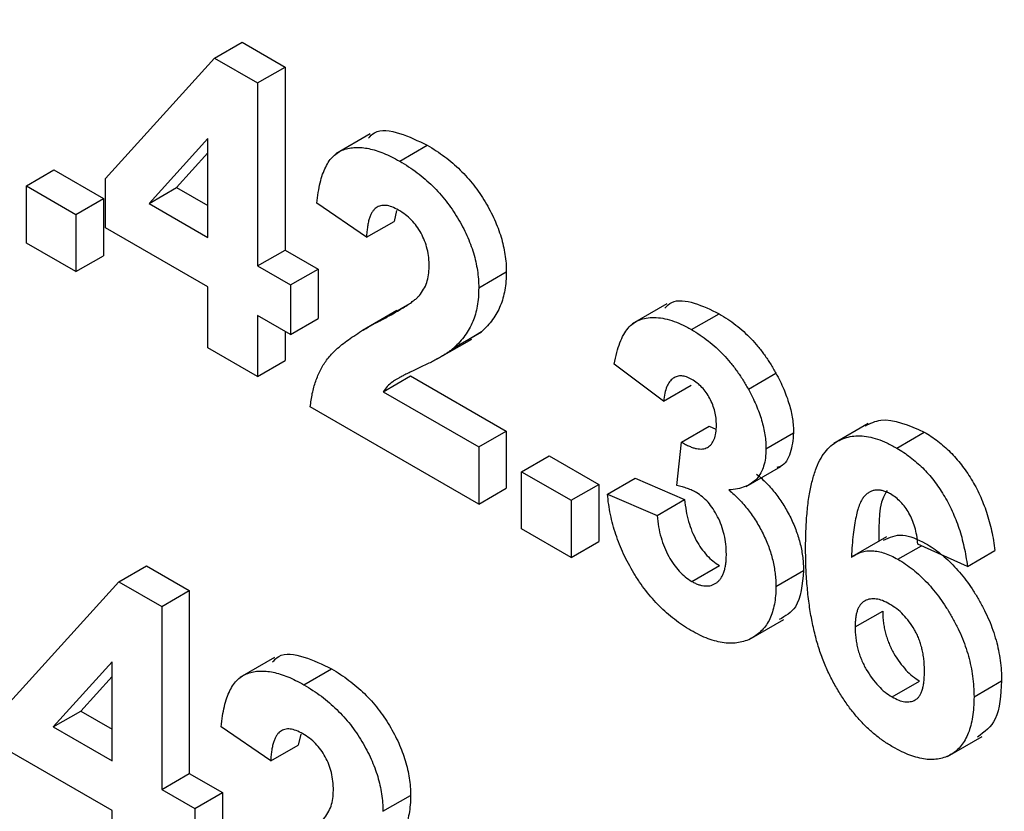
# Model space of a CAD drawing. Units: millimetres. Extents: x 8 to 418, y -29 to 291.
# Drawn here: x 300 to 302, y 133 to 135 of the extents above; entities that cross this region are included whole.
import ezdxf

# ---------------------------------------------------------------- set-up
doc = ezdxf.new("R2010")
doc.units = ezdxf.units.MM

msp = doc.modelspace()

# ---------------------------------------------------------------- linework, layer by layer
at = {"color": 7, "linetype": 'Continuous', "lineweight": 25}
for p, q in [((300.086528, 134.927432), (300.147137, 134.962421)), ((300.147137, 134.962421), (300.241532, 134.907928)), ((299.847313, 134.663146), (300.086528, 134.927432)), ((300.086528, 134.927432), (300.180922, 134.872939)), ((300.180922, 134.872939), (300.241532, 134.907928)), ((300.241532, 134.907928), (300.241532, 134.505939)), ((300.180922, 134.872939), (300.180922, 134.47095)), ((300.428423, 134.760988), (300.352661, 134.717252)), ((300.072137, 134.751233), (299.942727, 134.608457)), ((300.072137, 134.53375), (300.072137, 134.751233)), ((300.493228, 134.701024), (300.553837, 134.736013)), ((300.072137, 134.719352), (300.003336, 134.643446)), ((299.673256, 134.646772), (299.733865, 134.681761)), ((299.733865, 134.681761), (299.842651, 134.618961)), ((299.673256, 134.521151), (299.673256, 134.646772)), ((299.673256, 134.646772), (299.782042, 134.583972)), ((299.847313, 134.554666), (299.847313, 134.663146)), ((299.942727, 134.608457), (300.003336, 134.643446)), ((300.003336, 134.643446), (300.072137, 134.603728)), ((299.782042, 134.583972), (299.842651, 134.618961)), ((299.842651, 134.618961), (299.842651, 134.493339)), ((299.942727, 134.608457), (300.072137, 134.53375)), ((300.420251, 134.533783), (300.311465, 134.608884)), ((299.782042, 134.583972), (299.782042, 134.45835)), ((300.486257, 134.592869), (300.48086, 134.568772)), ((300.420251, 134.533783), (300.48086, 134.568772)), ((300.072137, 134.424878), (299.847313, 134.554666)), ((299.782042, 134.45835), (299.673256, 134.521151)), ((300.180922, 134.47095), (300.241532, 134.505939)), ((300.241532, 134.505939), (300.314055, 134.464072)), ((299.782042, 134.45835), (299.842651, 134.493339)), ((300.180922, 134.47095), (300.253446, 134.429083)), ((300.253446, 134.429083), (300.314055, 134.464072)), ((300.314055, 134.464072), (300.314055, 134.355199)), ((300.666832, 134.423102), (300.727441, 134.458091)), ((300.072137, 134.290882), (300.072137, 134.424878)), ((300.253446, 134.429083), (300.253446, 134.320211)), ((301.079739, 134.387682), (301.003977, 134.343946)), ((300.487154, 134.372845), (300.411393, 134.329109)), ((300.44994, 134.350457), (300.510549, 134.385446)), ((301.134157, 134.331023), (301.194766, 134.366012)), ((300.253446, 134.320211), (300.180922, 134.362078)), ((300.180922, 134.362078), (300.180922, 134.228081)), ((300.253446, 134.320211), (300.314055, 134.355199)), ((300.241532, 134.327089), (300.241532, 134.26307)), ((300.611986, 134.290932), (300.672595, 134.325921)), ((300.672595, 134.325921), (300.643047, 134.307488)), ((300.575823, 134.266505), (300.651584, 134.310241)), ((300.180922, 134.228081), (300.072137, 134.290882)), ((300.180922, 134.228081), (300.241532, 134.26307)), ((301.072965, 134.173729), (300.964179, 134.255373)), ((301.259034, 134.200179), (301.319643, 134.235168)), ((300.456626, 134.194542), (300.517235, 134.229531)), ((300.517235, 134.229531), (300.727441, 134.108182)), ((300.456626, 134.194542), (300.666832, 134.073193)), ((301.072965, 134.173729), (301.133574, 134.208718)), ((300.666832, 133.947572), (300.29696, 134.161094)), ((300.666832, 134.073193), (300.727441, 134.108182)), ((300.727441, 134.108182), (300.727441, 133.982561)), ((301.112173, 134.084096), (301.172782, 134.119085)), ((301.172782, 134.119085), (301.187884, 134.112507)), ((301.522558, 134.124789), (301.446797, 134.081053)), ((301.584937, 134.070793), (301.645546, 134.105782)), ((301.101974, 133.98857), (301.112173, 134.084096)), ((301.297789, 134.069065), (301.358398, 134.104054)), ((300.666832, 134.073193), (300.666832, 133.947572)), ((300.761113, 134.018766), (300.821722, 134.053755)), ((300.821722, 134.053755), (300.930507, 133.990954)), ((300.761113, 134.018766), (300.869898, 133.955966)), ((300.761113, 133.893144), (300.761113, 134.018766)), ((301.254617, 133.986641), (301.330379, 134.030377)), ((300.949674, 133.969844), (301.010284, 134.004833)), ((301.010284, 134.004833), (301.119069, 133.957473)), ((300.666832, 133.947572), (300.727441, 133.982561)), ((300.869898, 133.955966), (300.930507, 133.990954)), ((300.930507, 133.990954), (300.930507, 133.865333)), ((300.869898, 133.955966), (300.869898, 133.830344)), ((300.949674, 133.969844), (301.05846, 133.922484)), ((301.05846, 133.922484), (301.119069, 133.957473)), ((300.869898, 133.830344), (300.761113, 133.893144)), ((301.562202, 133.875675), (301.486441, 133.831939)), ((300.869898, 133.830344), (300.930507, 133.865333)), ((301.587544, 133.82642), (301.639169, 133.856223)), ((301.740184, 133.810666), (301.631398, 133.859727)), ((301.740184, 133.810666), (301.800793, 133.845655)), ((299.876209, 133.777076), (299.936818, 133.812065)), ((299.936818, 133.812065), (300.031213, 133.757573)), ((301.13495, 133.77783), (301.195559, 133.812819)), ((301.319546, 133.766528), (301.380155, 133.801517)), ((299.636994, 133.51279), (299.876209, 133.777076)), ((299.876209, 133.777076), (299.970603, 133.722584)), ((299.970603, 133.722584), (300.031213, 133.757573)), ((300.031213, 133.757573), (300.031213, 133.355583)), ((299.970603, 133.722584), (299.970603, 133.320594)), ((301.261181, 133.650193), (301.336942, 133.693929)), ((301.493603, 133.677824), (301.554212, 133.712813)), ((300.218104, 133.610633), (300.142342, 133.566897)), ((299.861818, 133.600878), (299.732408, 133.458102)), ((299.861818, 133.383395), (299.861818, 133.600878)), ((299.861818, 133.568997), (299.793017, 133.493091)), ((300.282909, 133.550668), (300.343518, 133.585657)), ((301.574625, 133.524011), (301.635234, 133.559)), ((301.754688, 133.524224), (301.815297, 133.559213)), ((299.732408, 133.458102), (299.793017, 133.493091)), ((299.793017, 133.493091), (299.861818, 133.453373)), ((299.732408, 133.458102), (299.861818, 133.383395)), ((300.209932, 133.383428), (300.101146, 133.458529)), ((300.275938, 133.442514), (300.270541, 133.418417)), ((301.696535, 133.393412), (301.772296, 133.437148)), ((300.209932, 133.383428), (300.270541, 133.418417)), ((299.861818, 133.274523), (299.636994, 133.404311)), ((299.970603, 133.320594), (300.031213, 133.355583)), ((300.031213, 133.355583), (300.103736, 133.313716)), ((299.970603, 133.320594), (300.043127, 133.278727)), ((300.043127, 133.278727), (300.103736, 133.313716)), ((300.103736, 133.313716), (300.103736, 133.204844)), ((300.456513, 133.272747), (300.517122, 133.307736)), ((299.861818, 133.140527), (299.861818, 133.274523)), ((300.043127, 133.278727), (300.043127, 133.169855))]:
    msp.add_line(p, q, dxfattribs=at)
for points, knots in [([(267.826593, 160.786185), (267.830556, 160.496317), (267.842045, 159.655913), (267.910073, 158.238584), (268.051527, 156.526868), (268.257456, 154.787497), (268.526301, 153.024661), (268.85778, 151.241764), (269.251114, 149.442463), (269.705501, 147.630387), (270.219991, 145.809208), (270.793523, 143.98261), (271.424918, 142.154289), (272.112881, 140.327944), (272.856007, 138.507271), (273.652781, 136.695955), (274.501578, 134.897663), (275.400674, 133.116037), (276.348243, 131.354683), (277.342362, 129.617171), (278.381017, 127.907022), (279.462101, 126.227703), (280.583427, 124.582621), (281.742728, 122.975111), (282.93766, 121.408434), (284.16581, 119.885769), (285.4247, 118.410208), (286.711793, 116.984749), (288.024494, 115.612288), (289.36016, 114.295618), (290.716103, 113.03742), (292.089597, 111.840262), (293.477881, 110.706588), (294.878164, 109.638719), (296.287634, 108.638849), (297.703458, 107.709036), (299.12279, 106.851205), (300.542775, 106.067139), (301.960549, 105.358479), (303.37324, 104.726723), (304.777977, 104.17322), (306.17189, 103.699153), (307.552112, 103.305574), (308.915824, 102.993256), (310.260065, 102.763224), (311.582484, 102.61473), (312.878547, 102.55277), (313.980428, 102.559049), (314.636888, 102.619859), (314.881788, 102.642545)], [0, 0, 0, 0, 0.0114205, 0.03311098, 0.05480141, 0.07649055, 0.09817824, 0.11986439, 0.14154901, 0.16323211, 0.18491377, 0.2065941, 0.22827322, 0.24995127, 0.27162839, 0.29330473, 0.31498045, 0.33665571, 0.35833067, 0.3800055, 0.40168036, 0.42335537, 0.44503069, 0.46670648, 0.48838291, 0.51006014, 0.53173834, 0.55341766, 0.57509826, 0.59678028, 0.61846386, 0.64014912, 0.66183614, 0.68352499, 0.70521568, 0.72690814, 0.74860226, 0.77029779, 0.79199435, 0.81369135, 0.83538779, 0.85708258, 0.87877434, 0.90046138, 0.92214171, 0.94381308, 0.96547309, 0.98711934, 1, 1, 1, 1]), ([(300.424401, 134.751335), (300.428639, 134.755861), (300.444698, 134.773013), (300.49338, 134.765254), (300.533672, 134.745766), (300.553837, 134.736013)], [0, 0, 0, 0, 0.151878, 0.57553409, 1, 1, 1, 1]), ([(300.553837, 134.736013), (300.560414, 134.73207), (300.573225, 134.72439), (300.591925, 134.711247), (300.609493, 134.697011), (300.626082, 134.682012), (300.641521, 134.665859), (300.655939, 134.648783), (300.66911, 134.630582), (300.681229, 134.611721), (300.692063, 134.59242), (300.701552, 134.573025), (300.709502, 134.553658), (300.716173, 134.534349), (300.721127, 134.515104), (300.724736, 134.495932), (300.727129, 134.47668), (300.727336, 134.464356), (300.727441, 134.458091)], [0, 0, 0, 0, 0.0756723, 0.14738131, 0.21608468, 0.28169804, 0.34545988, 0.40748561, 0.4687313, 0.52978236, 0.59003293, 0.64854812, 0.70595351, 0.76310164, 0.82028943, 0.87847926, 0.93822606, 1, 1, 1, 1]), ([(300.311465, 134.608884), (300.31234, 134.61686), (300.314036, 134.632325), (300.318267, 134.6535), (300.323627, 134.672195), (300.330369, 134.688222), (300.338216, 134.701868), (300.347568, 134.71263), (300.358097, 134.720875), (300.369814, 134.72659), (300.382643, 134.729858), (300.396105, 134.731615), (300.410463, 134.731142), (300.425558, 134.72887), (300.441384, 134.724881), (300.458015, 134.718685), (300.475347, 134.711074), (300.487178, 134.704424), (300.493228, 134.701024)], [0, 0, 0, 0, 0.079435723, 0.154013174, 0.224141479, 0.289934169, 0.352732311, 0.412725779, 0.470302742, 0.527168762, 0.583502265, 0.639948217, 0.696584967, 0.753726914, 0.812707038, 0.872963481, 0.93503486, 1, 1, 1, 1]), ([(300.493228, 134.701024), (300.499805, 134.697081), (300.512615, 134.689401), (300.531316, 134.676258), (300.548884, 134.662022), (300.565473, 134.647023), (300.580912, 134.63087), (300.59533, 134.613794), (300.608501, 134.595593), (300.62062, 134.576732), (300.631454, 134.557431), (300.640943, 134.538036), (300.648893, 134.518669), (300.655564, 134.49936), (300.660518, 134.480115), (300.664127, 134.460943), (300.66652, 134.441691), (300.666727, 134.429367), (300.666832, 134.423102)], [0, 0, 0, 0, 0.0756723, 0.14738131, 0.21608468, 0.28169804, 0.34545988, 0.40748561, 0.4687313, 0.52978236, 0.59003293, 0.64854812, 0.70595351, 0.76310164, 0.82028943, 0.87847926, 0.93822606, 1, 1, 1, 1]), ([(300.490962, 134.59346), (300.486027, 134.59605), (300.476496, 134.601054), (300.46295, 134.604518), (300.451099, 134.603818), (300.442654, 134.600099), (300.436949, 134.595036), (300.433061, 134.589997), (300.429711, 134.583656), (300.426742, 134.576195), (300.424397, 134.56737), (300.422508, 134.557354), (300.420986, 134.546139), (300.420502, 134.538006), (300.420251, 134.533783)], [0, 0, 0, 0, 0.11689903, 0.22582368, 0.33008608, 0.43545149, 0.49030673, 0.54824406, 0.61076683, 0.67767509, 0.7491886, 0.82685872, 0.91011159, 1, 1, 1, 1]), ([(300.558046, 134.469022), (300.557842, 134.475657), (300.557457, 134.488211), (300.554225, 134.507477), (300.548493, 134.525745), (300.540601, 134.542863), (300.530623, 134.558466), (300.518957, 134.572472), (300.505434, 134.5843), (300.495929, 134.590316), (300.490962, 134.59346)], [0, 0, 0, 0, 0.14914029, 0.2821618, 0.4046557, 0.52110969, 0.63441645, 0.74879645, 0.86871055, 1, 1, 1, 1]), ([(300.536516, 134.405948), (300.539791, 134.41034), (300.546108, 134.418811), (300.553036, 134.433868), (300.557195, 134.45052), (300.557765, 134.462921), (300.558046, 134.469022)], [0, 0, 0, 0, 0.27279555, 0.52619101, 0.76690442, 1, 1, 1, 1]), ([(300.727441, 134.458091), (300.727302, 134.45105), (300.727028, 134.437083), (300.724399, 134.417718), (300.720383, 134.399635), (300.714447, 134.383093), (300.706923, 134.36742), (300.697225, 134.35291), (300.685964, 134.338603), (300.677147, 134.33024), (300.672595, 134.325921)], [0, 0, 0, 0, 0.119176244, 0.236427379, 0.352663848, 0.469086084, 0.589462908, 0.717601469, 0.854189467, 1, 1, 1, 1]), ([(300.666832, 134.423102), (300.666693, 134.416061), (300.666419, 134.402094), (300.66379, 134.382729), (300.659774, 134.364646), (300.653838, 134.348104), (300.646314, 134.332431), (300.636615, 134.317921), (300.625355, 134.303614), (300.616538, 134.295251), (300.611986, 134.290932)], [0, 0, 0, 0, 0.119176244, 0.236427379, 0.352663848, 0.469086084, 0.589462908, 0.717601469, 0.854189467, 1, 1, 1, 1]), ([(300.44994, 134.350457), (300.455533, 134.353462), (300.466181, 134.359184), (300.481342, 134.367426), (300.494671, 134.375354), (300.506446, 134.382403), (300.516394, 134.389083), (300.524646, 134.395122), (300.531308, 134.400504), (300.534916, 134.404276), (300.536516, 134.405948)], [0, 0, 0, 0, 0.18509006, 0.35235696, 0.50307951, 0.63727946, 0.75247327, 0.85188579, 0.93433943, 1, 1, 1, 1]), ([(301.075321, 134.378409), (301.080131, 134.383046), (301.096016, 134.39836), (301.140369, 134.392099), (301.176627, 134.374711), (301.194766, 134.366012)], [0, 0, 0, 0, 0.178312582, 0.588937282, 1, 1, 1, 1]), ([(301.194766, 134.366012), (301.20112, 134.362177), (301.213533, 134.354685), (301.231636, 134.341428), (301.248764, 134.32698), (301.264941, 134.311191), (301.280243, 134.294145), (301.294414, 134.275632), (301.307751, 134.256006), (301.315651, 134.242163), (301.319643, 134.235168)], [0, 0, 0, 0, 0.13712234, 0.26791236, 0.3935227, 0.51602378, 0.63677515, 0.75693024, 0.87716279, 1, 1, 1, 1]), ([(300.29696, 134.161094), (300.298213, 134.171107), (300.300717, 134.191128), (300.308458, 134.218016), (300.31879, 134.242651), (300.330003, 134.261078), (300.341155, 134.274683), (300.351274, 134.285266), (300.363346, 134.295771), (300.377195, 134.306443), (300.392744, 134.317382), (300.410111, 134.328448), (300.429377, 134.339492), (300.442932, 134.346719), (300.44994, 134.350457)], [0, 0, 0, 0, 0.09635745, 0.19266088, 0.28945493, 0.3884793, 0.44192142, 0.5015211, 0.56788278, 0.64089165, 0.72037066, 0.80663692, 0.90001594, 1, 1, 1, 1]), ([(300.964179, 134.255373), (300.965973, 134.263928), (300.969407, 134.280305), (300.976422, 134.301978), (300.984654, 134.319933), (300.994271, 134.334327), (301.005663, 134.345287), (301.019189, 134.3527), (301.034646, 134.357125), (301.052005, 134.358289), (301.07088, 134.356357), (301.090967, 134.351396), (301.112215, 134.342932), (301.126742, 134.335048), (301.134157, 134.331023)], [0, 0, 0, 0, 0.10173403, 0.19474172, 0.27927889, 0.35666607, 0.43095604, 0.50581966, 0.58209989, 0.66150798, 0.74325948, 0.82603862, 0.91120782, 1, 1, 1, 1]), ([(301.134157, 134.331023), (301.14051, 134.327188), (301.152924, 134.319696), (301.171027, 134.306439), (301.188155, 134.291991), (301.204332, 134.276202), (301.219634, 134.259156), (301.233805, 134.240643), (301.247142, 134.221017), (301.255041, 134.207174), (301.259034, 134.200179)], [0, 0, 0, 0, 0.13712234, 0.26791236, 0.3935227, 0.51602378, 0.63677515, 0.75693024, 0.87716279, 1, 1, 1, 1]), ([(300.611986, 134.290932), (300.610265, 134.289423), (300.60658, 134.286191), (300.600311, 134.281592), (300.593045, 134.276809), (300.584886, 134.271616), (300.575563, 134.266518), (300.565413, 134.260884), (300.553989, 134.255559), (300.542155, 134.249746), (300.530271, 134.244301), (300.519347, 134.238919), (300.509425, 134.234305), (300.500966, 134.229623), (300.493473, 134.225812), (300.487216, 134.222298), (300.482078, 134.219322), (300.474998, 134.214148), (300.46599, 134.206821), (300.459652, 134.19851), (300.456626, 134.194542)], [0, 0, 0, 0, 0.03697531, 0.07919255, 0.12670094, 0.17918408, 0.23736864, 0.30055854, 0.36915314, 0.44311238, 0.51601839, 0.58247318, 0.64213681, 0.69461994, 0.74067943, 0.77958903, 0.81207379, 0.8378141, 0.92256488, 1, 1, 1, 1]), ([(301.319643, 134.235168), (301.322726, 134.229391), (301.328817, 134.21798), (301.336725, 134.200757), (301.343343, 134.183784), (301.348958, 134.167171), (301.353133, 134.150858), (301.356245, 134.134846), (301.358094, 134.119125), (301.358296, 134.109092), (301.358398, 134.104054)], [0, 0, 0, 0, 0.13319783, 0.26307954, 0.3876611, 0.51150711, 0.63238561, 0.75325924, 0.87610165, 1, 1, 1, 1]), ([(301.135063, 134.221628), (301.131142, 134.223668), (301.123434, 134.227677), (301.112405, 134.229692), (301.10223, 134.228832), (301.093251, 134.224372), (301.085469, 134.216871), (301.079438, 134.205724), (301.075191, 134.191144), (301.073732, 134.179728), (301.072965, 134.173729)], [0, 0, 0, 0, 0.11124453, 0.21866819, 0.32800577, 0.44290902, 0.565028, 0.69531921, 0.8398843, 1, 1, 1, 1]), ([(301.189003, 134.120874), (301.188844, 134.125999), (301.188539, 134.135826), (301.185804, 134.151138), (301.181136, 134.165958), (301.174607, 134.180033), (301.166598, 134.193025), (301.157236, 134.204613), (301.146513, 134.214409), (301.138975, 134.219162), (301.135063, 134.221628)], [0, 0, 0, 0, 0.1433711, 0.27490372, 0.39903714, 0.51918779, 0.63631365, 0.75216477, 0.87141085, 1, 1, 1, 1]), ([(301.259034, 134.200179), (301.262117, 134.194402), (301.268208, 134.182991), (301.276116, 134.165768), (301.282734, 134.148796), (301.288348, 134.132182), (301.292523, 134.115869), (301.295636, 134.099857), (301.297485, 134.084136), (301.297687, 134.074103), (301.297789, 134.069065)], [0, 0, 0, 0, 0.13319783, 0.26307954, 0.3876611, 0.51150711, 0.63238561, 0.75325924, 0.87610165, 1, 1, 1, 1]), ([(301.51535, 134.119677), (301.526533, 134.125073), (301.562295, 134.142327), (301.611636, 134.120668), (301.645546, 134.105782)], [0, 0, 0, 0, 0.31272335, 1, 1, 1, 1]), ([(301.112173, 134.084096), (301.115196, 134.082291), (301.121062, 134.078788), (301.129629, 134.074663), (301.137647, 134.071532), (301.145099, 134.069659), (301.151991, 134.068628), (301.158384, 134.068641), (301.164121, 134.069938), (301.171105, 134.072863), (301.178251, 134.079162), (301.184712, 134.089726), (301.188312, 134.103947), (301.188767, 134.115099), (301.189003, 134.120874)], [0, 0, 0, 0, 0.0763958, 0.14824568, 0.21700853, 0.28141618, 0.34367114, 0.40260773, 0.46167569, 0.51988834, 0.63532249, 0.75021025, 0.87065484, 1, 1, 1, 1]), ([(301.645546, 134.105782), (301.650652, 134.102729), (301.660632, 134.09676), (301.67526, 134.086113), (301.689215, 134.074691), (301.702534, 134.062341), (301.715122, 134.048833), (301.72703, 134.034355), (301.738298, 134.018905), (301.748867, 134.002575), (301.758652, 133.985382), (301.767487, 133.967397), (301.775432, 133.94874), (301.782521, 133.929404), (301.788467, 133.909407), (301.793578, 133.888703), (301.797782, 133.867295), (301.799774, 133.852979), (301.800793, 133.845655)], [0, 0, 0, 0, 0.06475174, 0.12658137, 0.18683972, 0.24551408, 0.30284971, 0.3603454, 0.41791297, 0.47609188, 0.53506892, 0.59510382, 0.65639042, 0.71943432, 0.78495321, 0.85316077, 0.92488829, 1, 1, 1, 1]), ([(301.358398, 134.104054), (301.356858, 134.088784), (301.353779, 134.058241), (301.338556, 134.032444), (301.324471, 134.028728), (301.321822, 134.028029)], [0, 0, 0, 0, 0.44807477, 0.8961924, 1, 1, 1, 1]), ([(301.384817, 133.850937), (301.384986, 133.865152), (301.385313, 133.892619), (301.387943, 133.931031), (301.39212, 133.965495), (301.398205, 133.995717), (301.405988, 134.021889), (301.415424, 134.044099), (301.42675, 134.06211), (301.439918, 134.07587), (301.454406, 134.086075), (301.469974, 134.093116), (301.486562, 134.097182), (301.50417, 134.098239), (301.522942, 134.09591), (301.5427, 134.090647), (301.563477, 134.082601), (301.577709, 134.07477), (301.584937, 134.070793)], [0, 0, 0, 0, 0.09323119, 0.18014512, 0.26072002, 0.33534301, 0.40439372, 0.46866346, 0.52867105, 0.58512396, 0.63904643, 0.69117432, 0.74171432, 0.79194664, 0.84207518, 0.8930162, 0.94566581, 1, 1, 1, 1]), ([(301.297789, 134.069065), (301.297567, 134.062189), (301.29713, 134.048636), (301.293122, 134.030866), (301.286681, 134.0156), (301.277774, 134.002782), (301.266162, 133.992719), (301.251867, 133.985548), (301.235309, 133.980438), (301.222864, 133.979337), (301.216426, 133.978767)], [0, 0, 0, 0, 0.11969647, 0.23594376, 0.35056243, 0.46757388, 0.5886791, 0.71643213, 0.85331404, 1, 1, 1, 1]), ([(301.584937, 134.070793), (301.590043, 134.06774), (301.600023, 134.061771), (301.614651, 134.051125), (301.628606, 134.039702), (301.641925, 134.027352), (301.654513, 134.013844), (301.666421, 133.999366), (301.677689, 133.983916), (301.688257, 133.967586), (301.698043, 133.950393), (301.706878, 133.932408), (301.714823, 133.913751), (301.721912, 133.894415), (301.727858, 133.874419), (301.732969, 133.853714), (301.737173, 133.832306), (301.739165, 133.81799), (301.740184, 133.810666)], [0, 0, 0, 0, 0.06475174, 0.12658137, 0.18683972, 0.24551408, 0.30284971, 0.3603454, 0.41791297, 0.47609188, 0.53506892, 0.59510382, 0.65639042, 0.71943432, 0.78495321, 0.85316077, 0.92488829, 1, 1, 1, 1]), ([(301.277035, 134.013756), (301.280866, 134.010478), (301.288425, 134.00401), (301.299346, 133.993417), (301.309573, 133.982011), (301.319357, 133.970317), (301.328455, 133.957896), (301.337044, 133.944994), (301.344796, 133.931343), (301.352223, 133.91736), (301.358716, 133.902971), (301.364582, 133.888512), (301.369294, 133.874018), (301.373324, 133.859517), (301.376327, 133.845013), (301.378679, 133.830385), (301.379857, 133.81585), (301.380055, 133.806332), (301.380155, 133.801517)], [0, 0, 0, 0, 0.06483637, 0.12794492, 0.18942802, 0.25035545, 0.31035927, 0.37045962, 0.43112323, 0.49282282, 0.55475686, 0.61638123, 0.67756187, 0.73933658, 0.80193167, 0.86594016, 0.9321917, 1, 1, 1, 1]), ([(301.145149, 133.972937), (301.142007, 133.974658), (301.135347, 133.978306), (301.124989, 133.982241), (301.113693, 133.985941), (301.106001, 133.987667), (301.101974, 133.98857)], [0, 0, 0, 0, 0.213631379, 0.452875981, 0.713602586, 1, 1, 1, 1]), ([(301.216426, 133.978767), (301.220257, 133.975489), (301.227816, 133.969021), (301.238737, 133.958428), (301.248964, 133.947022), (301.258748, 133.935328), (301.267846, 133.922907), (301.276435, 133.910005), (301.284187, 133.896354), (301.291614, 133.882371), (301.298106, 133.867982), (301.303973, 133.853523), (301.308685, 133.839029), (301.312715, 133.824528), (301.315718, 133.810024), (301.31807, 133.795396), (301.319248, 133.780861), (301.319446, 133.771343), (301.319546, 133.766528)], [0, 0, 0, 0, 0.06483637, 0.12794492, 0.18942802, 0.25035545, 0.31035927, 0.37045962, 0.43112323, 0.49282282, 0.55475686, 0.61638123, 0.67756187, 0.73933658, 0.80193167, 0.86594016, 0.9321917, 1, 1, 1, 1]), ([(301.570999, 133.969967), (301.568271, 133.971465), (301.562842, 133.974446), (301.554933, 133.977065), (301.547309, 133.978579), (301.54003, 133.97869), (301.533061, 133.977434), (301.526508, 133.974689), (301.520069, 133.97097), (301.514123, 133.965424), (301.508419, 133.958085), (301.503507, 133.947905), (301.49913, 133.935046), (301.495382, 133.919377), (301.49198, 133.901174), (301.489192, 133.880202), (301.486961, 133.856472), (301.48589, 133.83957), (301.48533, 133.830729)], [0, 0, 0, 0, 0.04015363, 0.0799037, 0.11864246, 0.15824013, 0.19885825, 0.24113706, 0.28563128, 0.33285696, 0.38509527, 0.44491247, 0.51358574, 0.59164537, 0.67900925, 0.77579052, 0.88272665, 1, 1, 1, 1]), ([(301.564132, 133.97771), (301.563028, 133.976188), (301.544676, 133.950892), (301.545328, 133.906984), (301.54594, 133.865718)], [0, 0, 0, 0, 0.06015299, 1, 1, 1, 1]), ([(301.132684, 133.670266), (301.126518, 133.673945), (301.114408, 133.68117), (301.09668, 133.694182), (301.0797, 133.70807), (301.063568, 133.72336), (301.048144, 133.739627), (301.033717, 133.757446), (301.019917, 133.776199), (301.007195, 133.79618), (300.995367, 133.81678), (300.984977, 133.837924), (300.975718, 133.859304), (300.967754, 133.880969), (300.961153, 133.902924), (300.956013, 133.925065), (300.951913, 133.947576), (300.950431, 133.962319), (300.949674, 133.969844)], [0, 0, 0, 0, 0.06734551, 0.13228245, 0.19520479, 0.25670773, 0.31721165, 0.37728578, 0.43786854, 0.49908811, 0.56040089, 0.62120694, 0.68166999, 0.74263144, 0.80443715, 0.86763928, 0.93244219, 1, 1, 1, 1]), ([(301.119069, 133.957473), (301.120009, 133.949206), (301.121792, 133.933515), (301.127352, 133.910012), (301.134611, 133.888162), (301.144221, 133.868144), (301.155332, 133.850222), (301.167723, 133.834858), (301.181283, 133.821852), (301.190727, 133.815876), (301.195559, 133.812819)], [0, 0, 0, 0, 0.15828987, 0.30045647, 0.43090528, 0.55361349, 0.66854536, 0.77895299, 0.88690198, 1, 1, 1, 1]), ([(301.21076, 133.837573), (301.210524, 133.844839), (301.210074, 133.858699), (301.206598, 133.880001), (301.20057, 133.900442), (301.192124, 133.919641), (301.182088, 133.936957), (301.170845, 133.952108), (301.158289, 133.964332), (301.149561, 133.970048), (301.145149, 133.972937)], [0, 0, 0, 0, 0.15518911, 0.29604015, 0.42676375, 0.55191186, 0.67080372, 0.78067459, 0.88911949, 1, 1, 1, 1]), ([(301.631398, 133.859727), (301.630669, 133.866198), (301.629298, 133.878376), (301.625235, 133.896434), (301.61958, 133.912917), (301.612321, 133.92785), (301.603674, 133.941109), (301.593822, 133.952671), (301.582771, 133.962539), (301.575022, 133.967428), (301.570999, 133.969967)], [0, 0, 0, 0, 0.16008955, 0.30125929, 0.42817181, 0.54469242, 0.65604142, 0.76556452, 0.87826935, 1, 1, 1, 1]), ([(301.05846, 133.922484), (301.0594, 133.914218), (301.061183, 133.898526), (301.066743, 133.875023), (301.074002, 133.853173), (301.083612, 133.833156), (301.094723, 133.815233), (301.107114, 133.799869), (301.120673, 133.786863), (301.130118, 133.780887), (301.13495, 133.77783)], [0, 0, 0, 0, 0.15828987, 0.30045647, 0.43090528, 0.55361349, 0.66854536, 0.77895299, 0.88690198, 1, 1, 1, 1]), ([(301.555972, 133.868399), (301.569229, 133.874672), (301.595432, 133.887072), (301.630719, 133.869896), (301.648153, 133.861409)], [0, 0, 0, 0, 0.50592187, 1, 1, 1, 1]), ([(301.576778, 133.413896), (301.56993, 133.41807), (301.556466, 133.426278), (301.536756, 133.441236), (301.518017, 133.458111), (301.500252, 133.476824), (301.483313, 133.497242), (301.467357, 133.519668), (301.452427, 133.543953), (301.438325, 133.569998), (301.425493, 133.598087), (301.414565, 133.628299), (301.405297, 133.660512), (301.397751, 133.69476), (301.391927, 133.731041), (301.387862, 133.769335), (301.385163, 133.809811), (301.384935, 133.836904), (301.384817, 133.850937)], [0, 0, 0, 0, 0.05325947, 0.10471759, 0.15477528, 0.20433008, 0.25391362, 0.30447605, 0.35670634, 0.41059695, 0.4672747, 0.52762561, 0.59224091, 0.6617987, 0.737131, 0.81838721, 0.90593331, 1, 1, 1, 1]), ([(301.48533, 133.830729), (301.488807, 133.833082), (301.495625, 133.837697), (301.506938, 133.842315), (301.518789, 133.845004), (301.531309, 133.845596), (301.544565, 133.843763), (301.558317, 133.840242), (301.572745, 133.834388), (301.582551, 133.829108), (301.587544, 133.82642)], [0, 0, 0, 0, 0.13221818, 0.25926594, 0.38242622, 0.50396318, 0.6251095, 0.7472262, 0.87129529, 1, 1, 1, 1]), ([(301.648153, 133.861409), (301.653787, 133.857969), (301.664914, 133.851176), (301.681306, 133.839118), (301.697035, 133.825371), (301.712172, 133.810319), (301.726792, 133.793929), (301.740616, 133.775885), (301.753861, 133.756506), (301.766344, 133.735895), (301.777813, 133.714516), (301.787939, 133.692731), (301.796272, 133.67075), (301.803396, 133.648621), (301.808696, 133.626343), (301.812544, 133.603979), (301.81484, 133.5814), (301.815143, 133.566725), (301.815297, 133.559213)], [0, 0, 0, 0, 0.06195938, 0.12234778, 0.18148464, 0.24021749, 0.29911462, 0.35881914, 0.41955084, 0.4824499, 0.54599031, 0.60813738, 0.67027195, 0.73311337, 0.796428, 0.86193647, 0.92932613, 1, 1, 1, 1]), ([(301.13495, 133.77783), (301.13756, 133.776388), (301.142731, 133.773531), (301.150333, 133.770488), (301.157637, 133.768483), (301.164571, 133.767662), (301.171168, 133.767808), (301.177516, 133.768852), (301.183347, 133.771366), (301.18904, 133.774513), (301.194093, 133.778921), (301.198543, 133.784298), (301.20245, 133.790533), (301.205478, 133.798037), (301.207848, 133.806483), (301.209542, 133.815923), (301.210574, 133.826312), (301.210697, 133.833768), (301.21076, 133.837573)], [0, 0, 0, 0, 0.05948505, 0.1178306, 0.17486455, 0.23132331, 0.28756485, 0.34418106, 0.40284992, 0.46375222, 0.52562727, 0.58726208, 0.65044216, 0.71506176, 0.78214281, 0.85140026, 0.92416258, 1, 1, 1, 1]), ([(301.587544, 133.82642), (301.593178, 133.82298), (301.604305, 133.816187), (301.620696, 133.804129), (301.636425, 133.790382), (301.651563, 133.77533), (301.666183, 133.75894), (301.680007, 133.740896), (301.693252, 133.721517), (301.705735, 133.700906), (301.717204, 133.679527), (301.727329, 133.657742), (301.735663, 133.635761), (301.742786, 133.613632), (301.748087, 133.591355), (301.751934, 133.56899), (301.754231, 133.546411), (301.754534, 133.531736), (301.754688, 133.524224)], [0, 0, 0, 0, 0.06195938, 0.12234778, 0.18148464, 0.24021749, 0.29911462, 0.35881914, 0.41955084, 0.4824499, 0.54599031, 0.60813738, 0.67027195, 0.73311337, 0.796428, 0.86193647, 0.92932613, 1, 1, 1, 1]), ([(301.380155, 133.801517), (301.377469, 133.771345), (301.37291, 133.720124), (301.340091, 133.701486), (301.326605, 133.693828)], [0, 0, 0, 0, 0.58907258, 1, 1, 1, 1]), ([(301.319546, 133.766528), (301.319419, 133.759654), (301.319168, 133.746097), (301.316419, 133.727576), (301.312241, 133.710662), (301.306483, 133.695365), (301.298784, 133.682121), (301.289576, 133.670433), (301.278611, 133.660613), (301.266107, 133.652658), (301.252444, 133.646658), (301.237763, 133.642934), (301.222281, 133.641546), (301.205911, 133.642554), (301.188794, 133.645867), (301.170783, 133.65175), (301.152024, 133.659567), (301.13919, 133.666667), (301.132684, 133.670266)], [0, 0, 0, 0, 0.06290751, 0.12406207, 0.18397783, 0.24324338, 0.30281395, 0.36302104, 0.42469329, 0.4884396, 0.55258051, 0.61488662, 0.6773955, 0.73932056, 0.80219205, 0.86577149, 0.93195868, 1, 1, 1, 1]), ([(301.569186, 133.728146), (301.564059, 133.730864), (301.5541, 133.736145), (301.539789, 133.739703), (301.526694, 133.739777), (301.517049, 133.736552), (301.510251, 133.73219), (301.505799, 133.727704), (301.501923, 133.722259), (301.498862, 133.715519), (301.496502, 133.70771), (301.49481, 133.698787), (301.493786, 133.688783), (301.493665, 133.681543), (301.493603, 133.677824)], [0, 0, 0, 0, 0.12241952, 0.2377579, 0.35295454, 0.47011641, 0.5295831, 0.58905666, 0.65060247, 0.71338352, 0.77943633, 0.84856495, 0.92222456, 1, 1, 1, 1]), ([(301.645903, 133.580613), (301.645842, 133.584969), (301.645725, 133.59339), (301.644698, 133.606057), (301.643019, 133.618189), (301.640671, 133.629873), (301.637493, 133.641065), (301.633743, 133.651804), (301.629191, 133.661992), (301.622426, 133.674788), (301.61259, 133.689426), (301.599446, 133.705174), (301.584713, 133.718305), (301.57446, 133.724803), (301.569186, 133.728146)], [0, 0, 0, 0, 0.08403205, 0.16245921, 0.23568914, 0.3042223, 0.36976508, 0.43085715, 0.49063308, 0.54833806, 0.66056695, 0.76986494, 0.88163108, 1, 1, 1, 1]), ([(301.554212, 133.712813), (301.554253, 133.708641), (301.554334, 133.700488), (301.555657, 133.68796), (301.55756, 133.675834), (301.560122, 133.664002), (301.563673, 133.652429), (301.567887, 133.641113), (301.572871, 133.630074), (301.580518, 133.616082), (301.591086, 133.599923), (301.604954, 133.58296), (301.619813, 133.568814), (301.630062, 133.562291), (301.635234, 133.559)], [0, 0, 0, 0, 0.07818058, 0.15276037, 0.22325479, 0.29014431, 0.35537983, 0.41833531, 0.48087025, 0.54317214, 0.66355047, 0.77731747, 0.88762419, 1, 1, 1, 1]), ([(301.493603, 133.677824), (301.493644, 133.673652), (301.493725, 133.665499), (301.495048, 133.652971), (301.49695, 133.640846), (301.499513, 133.629013), (301.503064, 133.61744), (301.507278, 133.606125), (301.512262, 133.595085), (301.519909, 133.581093), (301.530476, 133.564934), (301.544344, 133.547971), (301.559204, 133.533825), (301.569453, 133.527302), (301.574625, 133.524011)], [0, 0, 0, 0, 0.07818058, 0.15276037, 0.22325479, 0.29014431, 0.35537983, 0.41833531, 0.48087025, 0.54317214, 0.66355047, 0.77731747, 0.88762419, 1, 1, 1, 1]), ([(300.214082, 133.600979), (300.21832, 133.605506), (300.234379, 133.622657), (300.283061, 133.614899), (300.323353, 133.595411), (300.343518, 133.585657)], [0, 0, 0, 0, 0.151878, 0.57553409, 1, 1, 1, 1]), ([(300.101146, 133.458529), (300.102021, 133.466505), (300.103717, 133.481969), (300.107948, 133.503145), (300.113308, 133.52184), (300.12005, 133.537867), (300.127897, 133.551513), (300.137249, 133.562275), (300.147778, 133.570519), (300.159495, 133.576234), (300.172324, 133.579502), (300.185786, 133.581259), (300.200144, 133.580787), (300.215239, 133.578514), (300.231065, 133.574526), (300.247696, 133.56833), (300.265028, 133.560718), (300.276859, 133.554069), (300.282909, 133.550668)], [0, 0, 0, 0, 0.079435723, 0.154013174, 0.224141479, 0.289934169, 0.352732311, 0.412725779, 0.470302742, 0.527168762, 0.583502265, 0.639948217, 0.696584967, 0.753726914, 0.812707038, 0.872963481, 0.93503486, 1, 1, 1, 1]), ([(300.343518, 133.585657), (300.350095, 133.581714), (300.362906, 133.574035), (300.381606, 133.560891), (300.399174, 133.546656), (300.415763, 133.531657), (300.431202, 133.515504), (300.44562, 133.498428), (300.458791, 133.480227), (300.47091, 133.461366), (300.481744, 133.442065), (300.491233, 133.42267), (300.499183, 133.403303), (300.505854, 133.383994), (300.510808, 133.364748), (300.514417, 133.345577), (300.51681, 133.326325), (300.517017, 133.314001), (300.517122, 133.307736)], [0, 0, 0, 0, 0.0756723, 0.14738131, 0.21608468, 0.28169804, 0.34545988, 0.40748561, 0.4687313, 0.52978236, 0.59003293, 0.64854812, 0.70595351, 0.76310164, 0.82028943, 0.87847926, 0.93822606, 1, 1, 1, 1]), ([(301.574625, 133.524011), (301.579525, 133.521436), (301.589062, 133.516425), (301.602681, 133.51308), (301.615051, 133.513063), (301.62412, 133.516192), (301.630443, 133.520676), (301.634693, 133.525357), (301.638151, 133.531499), (301.640979, 133.538875), (301.643257, 133.547403), (301.644812, 133.557283), (301.645694, 133.568456), (301.645831, 133.576464), (301.645903, 133.580613)], [0, 0, 0, 0, 0.11663986, 0.22702683, 0.33500523, 0.44461004, 0.50139631, 0.56037016, 0.62281992, 0.68809124, 0.75802109, 0.83296513, 0.91346989, 1, 1, 1, 1]), ([(300.282909, 133.550668), (300.289486, 133.546725), (300.302296, 133.539046), (300.320997, 133.525903), (300.338565, 133.511667), (300.355154, 133.496668), (300.370593, 133.480515), (300.385011, 133.463439), (300.398182, 133.445238), (300.410301, 133.426377), (300.421135, 133.407076), (300.430624, 133.387681), (300.438574, 133.368314), (300.445245, 133.349005), (300.450199, 133.32976), (300.453808, 133.310588), (300.456201, 133.291336), (300.456408, 133.279012), (300.456513, 133.272747)], [0, 0, 0, 0, 0.0756723, 0.14738131, 0.21608468, 0.28169804, 0.34545988, 0.40748561, 0.4687313, 0.52978236, 0.59003293, 0.64854812, 0.70595351, 0.76310164, 0.82028943, 0.87847926, 0.93822606, 1, 1, 1, 1]), ([(301.815297, 133.559213), (301.81365, 133.528283), (301.810635, 133.471667), (301.777518, 133.447067), (301.762494, 133.435906)], [0, 0, 0, 0, 0.54632256, 1, 1, 1, 1]), ([(301.754688, 133.524224), (301.754531, 133.516457), (301.754225, 133.501309), (301.751971, 133.480166), (301.747989, 133.46128), (301.742549, 133.444326), (301.735513, 133.429541), (301.726989, 133.416709), (301.716689, 133.406299), (301.705081, 133.397821), (301.69214, 133.391746), (301.678348, 133.387713), (301.663553, 133.386283), (301.647973, 133.386884), (301.631341, 133.390327), (301.61395, 133.395748), (301.595658, 133.40349), (301.58317, 133.410373), (301.576778, 133.413896)], [0, 0, 0, 0, 0.07080464, 0.13808601, 0.20323121, 0.26588485, 0.32750915, 0.38786816, 0.44841119, 0.50938649, 0.57004043, 0.62986466, 0.68871511, 0.74798542, 0.80839433, 0.87008628, 0.93351557, 1, 1, 1, 1]), ([(300.280643, 133.443105), (300.275709, 133.445695), (300.266177, 133.450699), (300.252631, 133.454162), (300.24078, 133.453462), (300.232335, 133.449744), (300.22663, 133.44468), (300.222742, 133.439642), (300.219392, 133.433301), (300.216423, 133.42584), (300.214078, 133.417015), (300.212189, 133.406999), (300.210667, 133.395784), (300.210183, 133.38765), (300.209932, 133.383428)], [0, 0, 0, 0, 0.11689903, 0.22582368, 0.33008608, 0.43545149, 0.49030673, 0.54824406, 0.61076683, 0.67767509, 0.7491886, 0.82685872, 0.91011159, 1, 1, 1, 1]), ([(300.347727, 133.318667), (300.347523, 133.325302), (300.347138, 133.337855), (300.343906, 133.357122), (300.338174, 133.37539), (300.330282, 133.392507), (300.320304, 133.40811), (300.308638, 133.422117), (300.295115, 133.433945), (300.28561, 133.439961), (300.280643, 133.443105)], [0, 0, 0, 0, 0.14914029, 0.2821618, 0.4046557, 0.52110969, 0.63441645, 0.74879645, 0.86871055, 1, 1, 1, 1]), ([(300.326197, 133.255592), (300.329472, 133.259984), (300.33579, 133.268456), (300.342717, 133.283513), (300.346876, 133.300165), (300.347446, 133.312566), (300.347727, 133.318667)], [0, 0, 0, 0, 0.27279555, 0.52619101, 0.76690442, 1, 1, 1, 1]), ([(300.517122, 133.307736), (300.516983, 133.300695), (300.516709, 133.286728), (300.51408, 133.267363), (300.510064, 133.24928), (300.504128, 133.232737), (300.496604, 133.217064), (300.486906, 133.202554), (300.475645, 133.188247), (300.466828, 133.179884), (300.462276, 133.175566)], [0, 0, 0, 0, 0.119176244, 0.236427379, 0.352663848, 0.469086084, 0.589462908, 0.717601469, 0.854189467, 1, 1, 1, 1])]:
    msp.add_open_spline(points, degree=3, knots=knots, dxfattribs=at)

doc.saveas('drawing.dxf')
